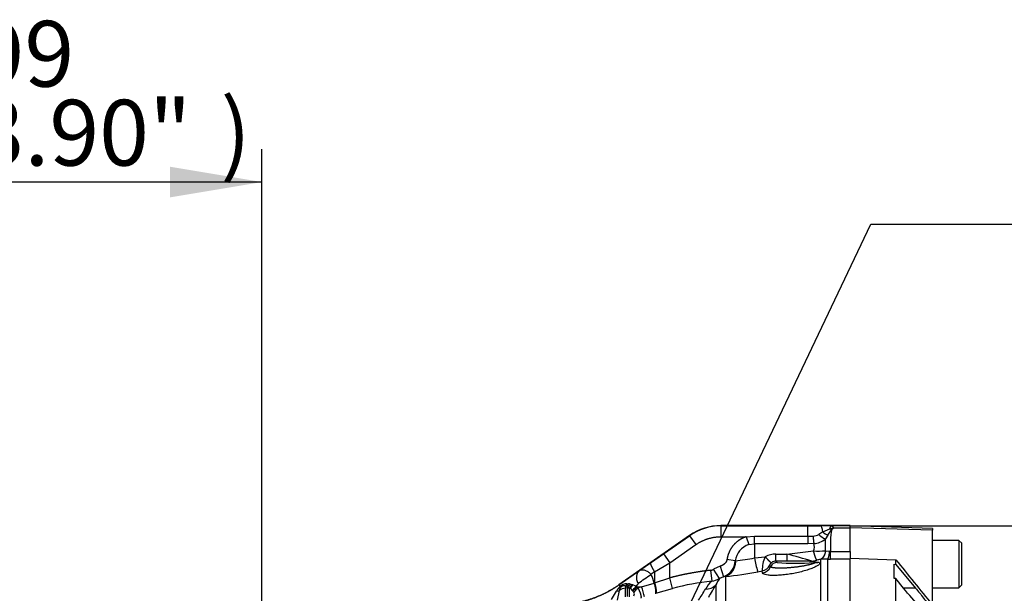
# Paper-space layout 'Sheet1' of a CAD drawing. Units: millimetres. Extents: x -21 to 210, y -8 to 297.
# Drawn here: x 50 to 77, y 191 to 206 of the extents above; entities that cross this region are included whole.
import ezdxf
from ezdxf import colors
from ezdxf.entities.mleader import LeaderData, LeaderLine
from ezdxf.enums import TextEntityAlignment as Align
from ezdxf.lldxf.tags import DXFTag
from ezdxf.math import Vec2, Vec3

# ---------------------------------------------------------------- set-up
doc = ezdxf.new("R2010")
doc.units = ezdxf.units.MM
doc.layers.add('Default', color=7, linetype='Continuous')
doc.layers.add('DV1_Default', color=7, linetype='Continuous')
doc.styles.add('SEACAD_Arial', font='arial.ttf')
doc.styles.add('SEACAD_Solid_Edge_ANSI1_Symbols', font='semeca1.ttf')
tags = doc.linetypes.add('CENTER2', pattern=[28.575, 19.05, -3.175, 3.175, -3.175]).pattern_tags.tags
tags[10:11] = [DXFTag(74, 4), DXFTag(75, 0), DXFTag(340, '0'), DXFTag(46, 0.0), DXFTag(50, 0.0), DXFTag(44, 0.0), DXFTag(45, 0.0)]
tags[8:9] = [DXFTag(74, 4), DXFTag(75, 0), DXFTag(340, '0'), DXFTag(46, 0.0), DXFTag(50, 0.0), DXFTag(44, 0.0), DXFTag(45, 0.0)]
tags[6:7] = [DXFTag(74, 4), DXFTag(75, 0), DXFTag(340, '0'), DXFTag(46, 0.0), DXFTag(50, 0.0), DXFTag(44, 0.0), DXFTag(45, 0.0)]
tags[4:5] = [DXFTag(74, 4), DXFTag(75, 0), DXFTag(340, '0'), DXFTag(46, 0.0), DXFTag(50, 0.0), DXFTag(44, 0.0), DXFTag(45, 0.0)]
tags = doc.linetypes.add('PHANTOM2', pattern=[31.75, 15.875, -3.175, 3.175, -3.175, 3.175, -3.175]).pattern_tags.tags
tags[14:15] = [DXFTag(74, 4), DXFTag(75, 0), DXFTag(340, '0'), DXFTag(46, 0.0), DXFTag(50, 0.0), DXFTag(44, 0.0), DXFTag(45, 0.0)]
tags[12:13] = [DXFTag(74, 4), DXFTag(75, 0), DXFTag(340, '0'), DXFTag(46, 0.0), DXFTag(50, 0.0), DXFTag(44, 0.0), DXFTag(45, 0.0)]
tags[10:11] = [DXFTag(74, 4), DXFTag(75, 0), DXFTag(340, '0'), DXFTag(46, 0.0), DXFTag(50, 0.0), DXFTag(44, 0.0), DXFTag(45, 0.0)]
tags[8:9] = [DXFTag(74, 4), DXFTag(75, 0), DXFTag(340, '0'), DXFTag(46, 0.0), DXFTag(50, 0.0), DXFTag(44, 0.0), DXFTag(45, 0.0)]
tags[6:7] = [DXFTag(74, 4), DXFTag(75, 0), DXFTag(340, '0'), DXFTag(46, 0.0), DXFTag(50, 0.0), DXFTag(44, 0.0), DXFTag(45, 0.0)]
tags[4:5] = [DXFTag(74, 4), DXFTag(75, 0), DXFTag(340, '0'), DXFTag(46, 0.0), DXFTag(50, 0.0), DXFTag(44, 0.0), DXFTag(45, 0.0)]
doc.dimstyles.new('ISO', dxfattribs={"dimtxt": 1.8, "dimasz": 2.52, "dimexe": 0.9, "dimexo": 0, "dimgap": 0.45, "dimtad": 1, "dimdec": 0, "dimlfac": 10, "dimdsep": 46, "dimtxsty": 'SEACAD_Arial', "dimblk1": '_SE_FILLED', "dimblk2": '_SE_FILLED', "dimsah": 1, "dimcen": 0.9, "dimadec": 0, "dimazin": 0, "dimtfac": 0.5, "dimtmove": 0, "dimatfit": 3, "dimfxl": 1, "dimarcsym": 0})

# ---------------------------------------------------------------- blocks, each defined once
blk = doc.blocks.new('SE')
at = {"layer": 'DV1_Default', "color": 7, "linetype": 'PHANTOM2'}
blk.add_line((56.643, 158.789), (56.643, 193.931), dxfattribs=at)
at = {"layer": 'DV1_Default', "color": 7, "linetype": 'Continuous'}
for p, q in [((72.743, 192.544), (69.203, 192.544)), ((69.203, 192.538), (69.203, 192.544)), ((69.203, 192.538), (71.583, 192.538)), ((69.203, 192.538), (69.203, 192.239)), ((71.583, 192.538), (71.937, 192.54)), ((71.583, 192.256), (71.583, 192.538)), ((71.937, 192.54), (72.232, 192.543)), ((71.992, 192.369), (72.184, 192.452)), ((72.13, 192.283), (72.231, 192.428)), ((72.184, 192.452), (72.199, 192.456)), ((72.231, 192.428), (72.184, 192.452)), ((72.232, 192.543), (72.264, 192.543)), ((72.254, 192.537), (72.232, 192.543)), ((72.257, 192.517), (72.278, 192.483)), ((72.264, 192.543), (72.259, 192.537)), ((72.264, 192.543), (72.264, 192.518)), ((72.264, 192.543), (72.743, 192.543)), ((72.264, 192.543), (72.264, 192.543)), ((72.264, 192.543), (72.264, 192.543)), ((72.264, 192.518), (72.287, 192.484)), ((72.278, 192.483), (72.287, 192.484)), ((72.287, 192.484), (72.743, 192.484)), ((72.743, 192.543), (72.743, 192.544)), ((72.743, 192.484), (72.743, 192.543)), ((74.993, 192.463), (72.743, 192.541)), ((72.743, 191.848), (72.743, 192.484)), ((74.993, 192.418), (72.743, 192.481)), ((74.993, 192.463), (74.993, 192.418)), ((74.993, 190.375), (74.993, 192.418)), ((68.342, 192.273), (66.412, 190.921)), ((67.632, 191.768), (68.346, 192.268)), ((68.342, 192.273), (68.346, 192.268)), ((68.346, 192.268), (68.518, 192.023)), ((69.203, 192.239), (69.898, 192.239)), ((69.898, 192.239), (70.118, 192.256)), ((69.898, 192.239), (69.964, 192.025)), ((70.118, 192.049), (70.118, 192.256)), ((70.118, 192.256), (71.583, 192.256)), ((71.583, 192.256), (71.583, 192.049)), ((71.992, 192.369), (71.88, 192.304)), ((72.13, 192.283), (72.064, 192.177)), ((75.713, 192.139), (74.993, 192.139)), ((75.713, 192.139), (75.713, 190.839)), ((75.793, 192.059), (75.713, 192.139)), ((67.804, 191.523), (68.518, 192.023)), ((69.964, 192.025), (70.118, 192.049)), ((71.583, 192.049), (70.118, 192.049)), ((70.118, 192.049), (70.118, 191.658)), ((71.746, 192.053), (71.583, 192.049)), ((75.793, 190.919), (75.793, 192.059)), ((67.279, 191.523), (67.632, 191.768)), ((67.632, 191.768), (67.804, 191.523)), ((69.593, 191.58), (69.368, 191.615)), ((70.118, 191.658), (70.415, 191.693)), ((70.709, 191.573), (70.709, 191.763)), ((70.709, 191.763), (71.01, 191.763)), ((71.01, 191.763), (71.738, 191.85)), ((71.01, 191.763), (71.01, 191.573)), ((71.69, 191.573), (71.83, 191.601)), ((71.932, 191.618), (71.926, 191.618)), ((71.932, 191.618), (71.932, 182.157)), ((72.067, 191.857), (72.065, 191.857)), ((72.067, 191.857), (72.172, 191.843)), ((72.117, 191.627), (72.117, 182.242)), ((72.117, 191.627), (72.206, 191.626)), ((72.206, 191.838), (72.172, 191.843)), ((72.206, 191.838), (72.743, 191.838)), ((72.206, 191.626), (72.206, 191.838)), ((72.743, 191.626), (72.206, 191.626)), ((72.743, 191.832), (72.743, 191.848)), ((72.743, 191.832), (72.743, 191.632)), ((72.743, 191.651), (73.993, 191.609)), ((72.743, 182.207), (72.743, 191.632)), ((73.993, 191.482), (73.993, 191.609)), ((66.983, 191.32), (67.279, 191.523)), ((67.388, 191.278), (67.804, 191.523)), ((67.804, 191.113), (67.804, 191.523)), ((69.185, 191.432), (69.003, 191.35)), ((69.16, 191.095), (69.003, 191.35)), ((69.185, 191.432), (69.273, 191.146)), ((69.603, 191.581), (69.593, 191.58)), ((70.561, 191.417), (70.544, 191.457)), ((71.01, 191.573), (70.709, 191.573)), ((70.744, 191.538), (70.709, 191.573)), ((71.754, 191.549), (71.635, 191.567)), ((71.69, 191.573), (71.809, 191.556)), ((71.754, 191.549), (71.743, 191.538)), ((71.775, 191.535), (71.743, 191.538)), ((71.754, 191.549), (71.775, 191.535)), ((71.809, 191.556), (71.879, 191.539)), ((73.943, 191.1), (73.943, 191.484)), ((73.943, 191.484), (73.993, 191.482)), ((73.993, 191.482), (74.53, 190.836)), ((66.412, 190.921), (66.983, 191.32)), ((67.388, 191.278), (67.287, 191.209)), ((67.388, 191.278), (67.388, 190.977)), ((67.388, 190.977), (67.804, 191.113)), ((67.88, 190.826), (67.804, 191.113)), ((68.918, 191.321), (68.95, 191.026)), ((69.273, 191.146), (69.16, 191.095)), ((69.328, 191.15), (69.273, 191.146)), ((69.328, 191.15), (69.328, 188.49)), ((70.211, 191.283), (70.336, 191.307)), ((70.342, 191.246), (70.336, 191.307)), ((73.993, 191.098), (73.943, 191.1)), ((74.2, 190.836), (73.993, 191.098)), ((73.993, 181.985), (73.993, 191.098)), ((66.412, 190.921), (66.443, 190.876)), ((66.412, 190.921), (66.412, 190.921)), ((66.443, 190.876), (66.467, 190.868)), ((66.591, 190.895), (66.591, 190.831)), ((66.591, 190.895), (66.643, 190.891)), ((66.643, 190.837), (66.591, 190.831)), ((66.591, 190.594), (66.591, 190.831)), ((66.633, 190.952), (66.676, 190.955)), ((66.643, 190.869), (66.643, 190.891)), ((66.643, 190.869), (66.643, 190.837)), ((66.643, 190.869), (66.696, 190.842)), ((66.643, 190.601), (66.643, 190.837)), ((66.643, 190.837), (66.696, 190.831)), ((66.696, 190.831), (66.696, 190.842)), ((66.696, 190.842), (66.715, 190.828)), ((66.715, 190.828), (66.696, 190.831)), ((66.696, 190.831), (66.696, 190.594)), ((66.715, 190.828), (66.783, 190.761)), ((66.731, 190.945), (66.769, 190.93)), ((66.794, 190.921), (66.769, 190.93)), ((66.877, 190.884), (66.794, 190.921)), ((66.901, 190.869), (66.877, 190.884)), ((66.901, 190.869), (66.936, 190.838)), ((66.901, 190.869), (67.027, 190.869)), ((67.027, 190.869), (66.936, 190.838)), ((67.027, 190.869), (67.374, 190.972)), ((67.374, 190.972), (67.388, 190.977)), ((67.42, 190.695), (67.88, 190.826)), ((69.067, 190.921), (69.067, 189.058)), ((74.53, 190.836), (74.2, 190.836)), ((74.993, 190.839), (75.713, 190.839)), ((75.713, 190.839), (75.793, 190.919)), ((66.206, 190.518), (66.347, 190.752)), ((66.369, 190.499), (66.424, 190.766)), ((66.783, 190.761), (66.796, 190.747)), ((66.816, 190.722), (66.796, 190.747)), ((67.406, 190.691), (67.42, 190.695))]:
    blk.add_line(p, q, dxfattribs=at)
for centre, radius, start, end in [((69.203, 191.044), 1.5, 90, 125), ((69.203, 191.044), 1.494, 90, 125), ((72.391, 192.758), 0.357, 237.5983, 244.4074), ((74.438, 192.025), 2.24, 169.4403, 184.7906), ((72.644, 192.133), 0.508, 143.3714, 144.51), ((72.263, 192.533), 0.0102, 86.8196, 156.4823), ((72.235, 192.931), 0.415, 273.0213, 274.0363), ((71.583, 195.846), 3.591, 270.0052, 272.2608), ((71.718, 192.573), 0.315, 271.2459, 301.0449), ((71.704, 192.63), 0.579, 274.1124, 308.458), ((72.435, 192.914), 0.825, 227.7211, 243.2947), ((72.325, 192.749), 0.506, 228.7393, 247.3301), ((68.324, 192.006), 3.744, 357.715, 2.6152), ((70.132, 191.508), 0.543, 108.0209, 172.4261), ((71.492, 191.961), 0.269, 335.6763, 19.9951), ((69.072, 196.867), 5.313, 275.7421, 281.3622), ((72.776, 192.113), 2.696, 189.704, 197.9326), ((71.118, 191.348), 0.783, 153.8215, 182.9848), ((70.703, 191.14), 0.623, 89.4381, 117.4345), ((65.76, 171.637), 20.799, 73.4328, 75.3783), ((71.868, 193.4), 1.555, 265.202, 277.2772), ((72.157, 189.981), 1.653, 98.0365, 101.4165), ((72.086, 190.269), 1.358, 88.6905, 96.5015), ((135.92, 240.753), 79.057, 218.43493, 219.58632), ((69.117, 191.596), 0.477, 289.1644, 357.9953), ((70.28, 191.602), 0.301, 280.6844, 331.1814), ((70.288, 191.541), 0.3, 280.4483, 335.7498), ((70.745, 191.337), 0.2, 90.1883, 156.3655), ((70.71, 191.378), 0.194, 90.4328, 127.3893), ((71.243, 196.536), 5.023, 264.2951, 275.7049), ((71.187, 177.331), 14.243, 88.1968, 90.7106), ((71.631, 191.85), 0.283, 270.7841, 282.0933), ((71.748, 191.806), 0.257, 271.3064, 283.8086), ((71.816, 191.815), 0.283, 261.6358, 282.8501), ((55.25, 208.194), 20.819, 304.153, 305.3248), ((66.833, 190.909), 0.544, 6.6713, 33.3967), ((68.904, 191.52), 0.496, 275.3664, 301.0101), ((69.932, 190.57), 0.933, 145.8071, 157.936), ((68.235, 201.439), 10.347, 276.0637, 281.0104), ((66.765, 190.526), 0.476, 132.5737, 151.5043), ((66.647, 190.731), 0.226, 142.774, 171.0174), ((66.629, 190.483), 0.35, 96.1716, 125.8473), ((66.638, 190.664), 0.288, 91.1626, 132.6331), ((66.431, 191.055), 0.227, 315.0314, 332.8282), ((66.432, 191.039), 0.258, 324.9355, 340.9755), ((66.467, 191.157), 0.338, 301.4776, 321.2437), ((66.687, 190.854), 0.101, 64.3233, 95.9471), ((66.383, 191.179), 0.46, 312.8186, 327.1637), ((66.315, 191.246), 0.579, 313.7608, 325.8555), ((57.291, 198.099), 11.997, 322.2933, 323.0342), ((58.431, 198.046), 11.102, 318.8911, 319.7204), ((62.608, 195.233), 6.168, 313.0063, 314.5612), ((65.575, 190.261), 1.574, 12.1089, 22.7021), ((69.756, 183.744), 7.326, 96.3138, 104.8398), ((48.444, 203.125), 23.776, 327.9287, 328.7862), ((69.809, 190.188), 1.2, 135.7062, 149.1667), ((68.759, 191.261), 0.459, 272.4691, 312.0486), ((46.733, 204.118), 25.942, 328.5664, 329.4208), ((66.349, 190.964), 0.212, 269.6176, 290.8254), ((66.745, 190.667), 0.0895, 331.7972, 37.8203)]:
    blk.add_arc(centre, radius, start, end, dxfattribs=at)
blk.add_ellipse((71.937, 192.241), major_axis=(-0.003, 0.3), ratio=0.207899, start_param=5.153582, end_param=6.229655, dxfattribs=at)
for points, degree, knots in [([(72.184, 192.452), (72.185, 192.456), (72.187, 192.465), (72.19, 192.476), (72.194, 192.488), (72.198, 192.498), (72.202, 192.508), (72.207, 192.517), (72.212, 192.526), (72.217, 192.534), (72.224, 192.54), (72.23, 192.542), (72.232, 192.543)], 3, [0, 0, 0, 0, 0.075304, 0.153802, 0.235512, 0.320447, 0.408623, 0.50005, 0.593474, 0.707942, 0.843451, 1, 1, 1, 1]), ([(72.199, 192.456), (72.206, 192.458), (72.22, 192.462), (72.239, 192.467), (72.253, 192.471), (72.261, 192.473), (72.267, 192.475), (72.271, 192.477), (72.274, 192.479), (72.277, 192.48), (72.278, 192.482), (72.278, 192.483), (72.278, 192.483)], 3, [0, 0, 0, 0, 0.228303, 0.514348, 0.656182, 0.750463, 0.811817, 0.862417, 0.911605, 0.949229, 0.977387, 1, 1, 1, 1]), ([(72.287, 192.484), (72.287, 192.483), (72.287, 192.481), (72.287, 192.479), (72.285, 192.476), (72.283, 192.473), (72.281, 192.47), (72.277, 192.467), (72.272, 192.462), (72.263, 192.456), (72.252, 192.447), (72.242, 192.44), (72.237, 192.436)], 3, [0, 0, 0, 0, 0.040843, 0.085302, 0.134831, 0.190487, 0.244851, 0.305813, 0.407059, 0.530434, 0.732305, 1, 1, 1, 1]), ([(72.257, 192.517), (72.256, 192.518), (72.254, 192.521), (72.252, 192.525), (72.251, 192.528), (72.251, 192.53), (72.251, 192.532), (72.251, 192.534), (72.252, 192.535), (72.252, 192.536), (72.253, 192.537), (72.254, 192.537)], 3, [0, 0, 0, 0, 0.15982, 0.30593, 0.439449, 0.561053, 0.671115, 0.769837, 0.857371, 0.93394, 1, 1, 1, 1]), ([(72.259, 192.537), (72.259, 192.537), (72.259, 192.536), (72.259, 192.534), (72.26, 192.531), (72.261, 192.525), (72.263, 192.52), (72.264, 192.518)], 3, [0, 0, 0, 0, 0.087126, 0.194144, 0.354386, 0.692967, 1, 1, 1, 1]), ([(69.898, 192.239), (69.803, 192.209), (69.712, 192.164), (69.628, 192.103), (69.509, 191.981), (69.425, 191.823), (69.399, 191.757), (69.379, 191.687), (69.368, 191.615), (69.368, 191.615), (69.368, 191.615), (69.368, 191.615), (69.368, 191.615), (69.368, 191.615)], 5, [0, 0, 0, 0, 0, 0, 0.617453, 0.617453, 0.617453, 0.999997, 0.999997, 0.999997, 0.999997, 0.999997, 1, 1, 1, 1, 1, 1]), ([(71.724, 192.259), (71.728, 192.212), (71.732, 192.165), (71.736, 192.122), (71.741, 192.084), (71.746, 192.053), (71.746, 192.053), (71.746, 192.053), (71.746, 192.053), (71.746, 192.053), (71.746, 192.053)], 5, [0, 0, 0, 0, 0, 0, 0.99999, 0.99999, 0.99999, 0.99999, 0.99999, 1, 1, 1, 1, 1, 1]), ([(69.368, 191.615), (69.363, 191.583), (69.351, 191.553), (69.332, 191.526), (69.293, 191.486), (69.246, 191.457), (69.227, 191.447), (69.206, 191.439), (69.185, 191.432)], 5, [0, 0, 0, 0, 0, 0, 0.594255, 0.594255, 0.594255, 1, 1, 1, 1, 1, 1]), ([(72.065, 191.857), (72.054, 191.795), (72.036, 191.741), (71.988, 191.658), (71.959, 191.63), (71.926, 191.618)], 3, [0, 0, 0, 0, 0.5, 0.5, 1, 1, 1, 1]), ([(66.983, 191.32), (66.986, 191.322), (66.992, 191.325), (67.002, 191.329), (67.011, 191.332), (67.02, 191.334), (67.028, 191.336), (67.036, 191.337), (67.053, 191.338), (67.079, 191.337), (67.119, 191.327), (67.159, 191.311), (67.196, 191.29), (67.225, 191.268), (67.247, 191.25), (67.268, 191.23), (67.281, 191.216), (67.287, 191.209)], 3, [0, 0, 0, 0, 0.046154, 0.088836, 0.128046, 0.163783, 0.196047, 0.224841, 0.250163, 0.383702, 0.500425, 0.631479, 0.750163, 0.815745, 0.879058, 0.940376, 1, 1, 1, 1]), ([(67.279, 191.523), (67.274, 191.517), (67.273, 191.505), (67.277, 191.488), (67.294, 191.442), (67.325, 191.381), (67.344, 191.347), (67.365, 191.313), (67.388, 191.278)], 5, [0, 0, 0, 0, 0, 0, 0.5, 0.5, 0.5, 1, 1, 1, 1, 1, 1]), ([(71.879, 191.539), (71.89, 191.533), (71.91, 191.523), (71.908, 191.496), (71.875, 191.463), (71.805, 191.42), (71.699, 191.373), (71.564, 191.326), (71.408, 191.281), (71.239, 191.242), (71.066, 191.212), (70.899, 191.191), (70.743, 191.18), (70.606, 191.179), (70.492, 191.186), (70.408, 191.2), (70.364, 191.217), (70.345, 191.233), (70.343, 191.241), (70.342, 191.246)], 3, [0, 0, 0, 0, 0.054666, 0.106857, 0.164934, 0.225445, 0.287749, 0.351328, 0.415736, 0.480652, 0.545843, 0.611139, 0.676413, 0.74156, 0.806501, 0.871204, 0.935668, 0.967855, 1, 1, 1, 1]), ([(70.544, 191.457), (70.543, 191.46), (70.543, 191.465), (70.545, 191.474), (70.553, 191.491), (70.568, 191.511), (70.575, 191.519), (70.583, 191.526), (70.592, 191.533)], 5, [0, 0, 0, 0, 0, 0, 0.614856, 0.614856, 0.614856, 1, 1, 1, 1, 1, 1]), ([(71.775, 191.535), (71.782, 191.528), (71.777, 191.521), (71.756, 191.511), (71.674, 191.483), (71.524, 191.448), (71.423, 191.429), (71.193, 191.395), (70.958, 191.378), (70.844, 191.375), (70.691, 191.379), (70.6, 191.394), (70.576, 191.401), (70.563, 191.409), (70.561, 191.417)], 5, [0, 0, 0, 0, 0, 0, 0.218192, 0.218192, 0.218192, 0.497595, 0.497595, 0.497595, 0.810716, 0.810716, 0.810716, 1, 1, 1, 1, 1, 1]), ([(66.938, 190.966), (66.935, 190.97), (66.931, 190.979), (66.925, 190.992), (66.92, 191.006), (66.915, 191.02), (66.911, 191.033), (66.907, 191.048), (66.904, 191.062), (66.899, 191.089), (66.897, 191.129), (66.901, 191.176), (66.913, 191.221), (66.927, 191.254), (66.944, 191.28), (66.96, 191.301), (66.975, 191.313), (66.983, 191.32)], 3, [0, 0, 0, 0, 0.02963, 0.059645, 0.090084, 0.120986, 0.152387, 0.184324, 0.216828, 0.249931, 0.368599, 0.499659, 0.616375, 0.749912, 0.81439, 0.897753, 1, 1, 1, 1]), ([(66.412, 190.921), (66.138, 190.728), (65.836, 190.574), (65.515, 190.464), (65.183, 190.4), (64.848, 190.382), (64.848, 190.382), (64.848, 190.382), (64.848, 190.382), (64.848, 190.382), (64.848, 190.382)], 5, [0, 0, 0, 0, 0, 0, 0.999999, 0.999999, 0.999999, 0.999999, 0.999999, 1, 1, 1, 1, 1, 1]), ([(64.848, 190.383), (64.982, 190.39), (65.115, 190.404), (65.248, 190.426), (65.575, 190.499), (65.89, 190.618), (66.073, 190.704), (66.247, 190.806), (66.412, 190.921)], 5, [0, 0, 0, 0, 0, 0, 0.4, 0.4, 0.4, 1, 1, 1, 1, 1, 1]), ([(66.467, 190.868), (66.477, 190.879), (66.489, 190.889), (66.502, 190.896), (66.527, 190.903), (66.554, 190.903), (66.566, 190.902), (66.579, 190.899), (66.591, 190.895)], 5, [0, 0, 0, 0, 0, 0, 0.542971, 0.542971, 0.542971, 1, 1, 1, 1, 1, 1]), ([(66.938, 190.966), (66.94, 190.961), (66.937, 190.953), (66.93, 190.942), (66.915, 190.924), (66.895, 190.903), (66.889, 190.897), (66.883, 190.891), (66.877, 190.884)], 5, [0, 0, 0, 0, 0, 0, 0.715106, 0.715106, 0.715106, 1, 1, 1, 1, 1, 1]), ([(67.018, 190.554), (67.023, 190.561), (67.026, 190.572), (67.027, 190.587), (67.023, 190.633), (67.003, 190.7), (66.985, 190.745), (66.963, 190.793), (66.936, 190.838)], 5, [0, 0, 0, 0, 0, 0, 0.412493, 0.412493, 0.412493, 1, 1, 1, 1, 1, 1]), ([(67.388, 190.977), (67.399, 190.938), (67.409, 190.898), (67.417, 190.861), (67.429, 190.791), (67.431, 190.739), (67.43, 190.718), (67.426, 190.703), (67.42, 190.695)], 5, [0, 0, 0, 0, 0, 0, 0.500004, 0.500004, 0.500004, 1, 1, 1, 1, 1, 1]), ([(74.53, 190.836), (74.607, 190.743), (74.68, 190.652), (74.821, 190.468), (74.885, 190.38), (74.99, 190.22), (75.028, 190.15), (75.056, 190.06), (75.043, 190.042), (74.975, 190.059), (74.922, 190.092), (74.797, 190.19), (74.727, 190.253), (74.505, 190.47), (74.348, 190.647), (74.2, 190.836)], 3, [0, 0, 0, 0, 0.125, 0.125, 0.25, 0.25, 0.375, 0.375, 0.5, 0.5, 0.625, 0.625, 0.75, 0.75, 1, 1, 1, 1])]:
    blk.add_open_spline(points, degree=degree, knots=knots, dxfattribs=at)
blk.add_rational_spline([(68.518, 192.023), (68.72, 192.164), (68.956, 192.239), (69.203, 192.239)], [1, 0.969144633836, 0.969144633836, 1], degree=3, dxfattribs=at)
for points, degree in [([(70.415, 191.693), (70.463, 191.635), (70.51, 191.583), (70.55, 191.546), (70.579, 191.53), (70.592, 191.533)], 5), ([(71.83, 191.601), (71.818, 191.608), (71.802, 191.639), (71.782, 191.693), (71.76, 191.766), (71.738, 191.85)], 5), ([(72.067, 191.857), (72.055, 191.782), (72.034, 191.717), (72.005, 191.667), (71.97, 191.633), (71.932, 191.618)], 5), ([(72.172, 191.843), (72.164, 191.771), (72.154, 191.71), (72.142, 191.664), (72.129, 191.636), (72.117, 191.627)], 5), ([(68.918, 191.321), (68.964, 191.326), (69.003, 191.35)], 2), ([(69.603, 191.581), (69.598, 191.456), (69.564, 191.335), (69.5, 191.237), (69.418, 191.174), (69.328, 191.15)], 5), ([(68.918, 191.321), (68.692, 191.296), (68.468, 191.262), (68.245, 191.221), (68.023, 191.171), (67.804, 191.113)], 5), ([(67.374, 190.972), (67.397, 190.894), (67.414, 190.816), (67.421, 190.75), (67.418, 190.707), (67.406, 190.691)], 5)]:
    blk.add_open_spline(points, degree=degree, dxfattribs=at)
blk = doc.blocks.new('SEANNOT_GROUP23')
at = {"layer": 'Default', "color": 7, "linetype": 'CENTER2'}
blk.add_line((56.643, 156.839), (56.643, 191.989), dxfattribs=at)
blk = doc.blocks.new('DMBLK1')
at = {"layer": 'Default', "linetype": 'Continuous'}
for points in [[(49.263, 202.364), (46.743, 201.944), (49.263, 201.524)], [(54.123, 202.364), (54.123, 201.524), (56.643, 201.944)]]:
    blk.add_hatch(color=7, dxfattribs=at).paths.add_polyline_path(points)
at = {"layer": 'Default', "color": 7, "linetype": 'Continuous'}
for p, q in [((46.743, 187.589), (46.743, 202.844)), ((56.643, 191.989), (56.643, 202.844)), ((56.643, 201.944), (46.743, 201.944))]:
    blk.add_line(p, q, dxfattribs=at)
at = {"layer": 'Default', "color": 7, "linetype": 'Continuous', "style": 'SEACAD_Arial'}
for s, p in [('99', (48.778, 206.354)), ('(', (47.057, 204.194)), ('3.90"', (48.778, 204.194)), (')', (55.509, 204.194))]:
    blk.add_text(s, height=1.8, dxfattribs=at).set_placement(p, align=Align.TOP_LEFT)
blk = doc.blocks.new('_SE_FILLED')
at = {"color": 0}
blk.add_line((0, 0), (-1, 0), dxfattribs=at)
blk.add_solid([(0, 0), (-1, -0.1665), (-1, 0.1665), (0, 0)], dxfattribs=at)
blk = doc.blocks.new('DMBLK2')
at = {"layer": 'Default', "linetype": 'Continuous'}
for points in [[(103.782, 190.021), (103.362, 192.541), (102.942, 190.021)], [(103.782, 172.158), (102.942, 172.158), (103.362, 169.638)]]:
    blk.add_hatch(color=7, dxfattribs=at).paths.add_polyline_path(points)
at = {"layer": 'Default', "color": 7, "linetype": 'Continuous'}
for p, q in [((72.743, 192.541), (104.262, 192.541)), ((103.362, 192.541), (103.362, 169.638)), ((72.743, 169.638), (104.262, 169.638))]:
    blk.add_line(p, q, dxfattribs=at)
for s, style, p in [(')', 'SEACAD_Arial', (101.112, 186.537)), ('9.02"', 'SEACAD_Arial', (101.112, 179.806)), ('229', 'SEACAD_Arial', (98.952, 179.806)), ('(', 'SEACAD_Arial', (101.112, 178.085)), ('O', 'SEACAD_Solid_Edge_ANSI1_Symbols', (101.112, 174.82))]:
    blk.add_text(s, height=1.8, rotation=90, dxfattribs=dict(at, style=style)).set_placement(p, align=Align.TOP_LEFT)

psp = doc.layouts.new('Sheet1')

# ---------------------------------------------------------------- block references
at = {"layer": 'Default'}
for name in ['SE', 'SEANNOT_GROUP23']:
    psp.add_blockref(name, (0, 0), dxfattribs=at)

# ---------------------------------------------------------------- dimensions: what is measured, and where the dimension line sits
at = {"layer": 'Default', "color": 7, "linetype": 'Continuous'}
dim = psp.add_linear_dim(base=(46.743, 201.944), p1=(56.643, 191.989), p2=(46.743, 185.789), text='\\A1;<>', dimstyle='ISO', override={"dimpost": '\\X'}, dxfattribs=at)
dim.commit()
dim.dimension.update_dxf_attribs({"geometry": 'DMBLK1', "text_midpoint": (51.693, 201.944), "dimtype": 160})
dim = psp.add_linear_dim(base=(103.362, 192.541), p1=(72.743, 192.541), p2=(72.743, 169.638), angle=270, text='\\A1;%%C <>', dimstyle='ISO', override={"dimpost": '\\X'}, dxfattribs=at)
dim.commit()
dim.dimension.update_dxf_attribs({"geometry": 'DMBLK2', "text_midpoint": (103.362, 181.089), "dimtype": 161})

# ---------------------------------------------------------------- leaders
ml = psp.add_multileader_mtext('Standard', dxfattribs=at)
ml.set_content('{\\pxsm0.9;\\fArial|b0||i0||c0|p34;\\W1.;MOTOR COVER\\P}', color=256)
ml.set_leader_properties()
ml.build(insert=Vec2(0, 0))
ml.multileader.update_dxf_attribs({"dogleg_length": 5.4, "arrow_head_size": 2.52})
ctx = ml.context
ctx.base_point, ctx.char_height, ctx.arrow_head_size, ctx.landing_gap_size = Vec3(78.71, 200.789), 1.8, 2.52, 0.63
notes = []
notes.append((ctx, [(0, (1, 1, 0), (73.31, 200.789), (1, 0), 5.4, [(0, [(64.346, 181.971)], 0, [])])]))
ctx.mtext.insert = Vec3(79.34, 201.704)
for ctx, leaders in notes:
    for number, flags, end, landing, length, lines in leaders:
        leader = LeaderData()
        leader.index, (leader.has_last_leader_line, leader.has_dogleg_vector, leader.attachment_direction) = number, flags
        leader.last_leader_point, leader.dogleg_vector, leader.dogleg_length = Vec3(end), Vec3(landing), length
        for number, points, colour, breaks in lines:
            line = LeaderLine()
            line.index, line.vertices, line.color, line.breaks = number, Vec3.list(points), colors.encode_raw_color(colour), breaks
            leader.lines.append(line)
        ctx.leaders.append(leader)

doc.saveas('drawing.dxf')
